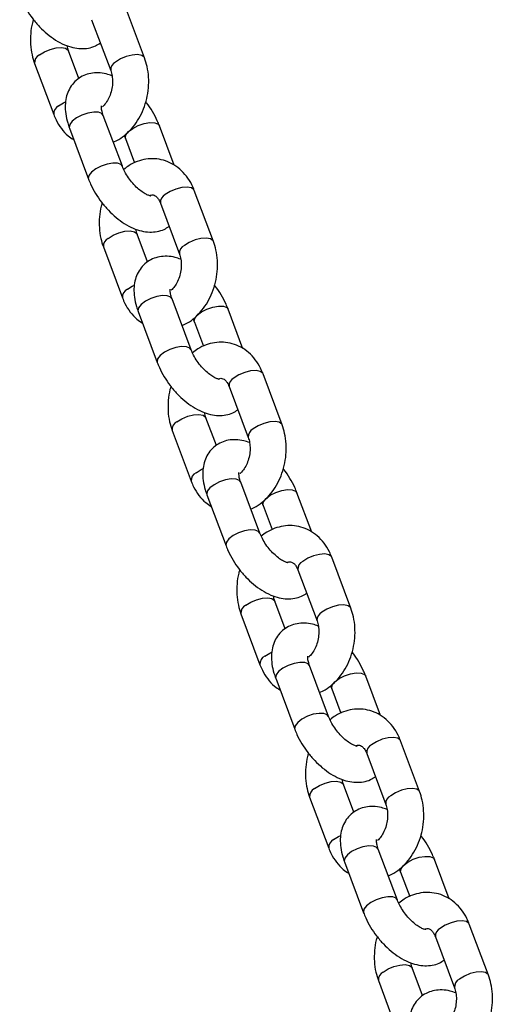
# Model space of a CAD drawing. Units: millimetres. Extents: x 0 to 42, y 0 to 29.8.
# Drawn here: x 7.1 to 7.3, y 6 to 6.4 of the extents above; entities that cross this region are included whole.
import ezdxf

# ---------------------------------------------------------------- set-up
doc = ezdxf.new("R2010")
doc.units = ezdxf.units.MM

msp = doc.modelspace()

# ---------------------------------------------------------------- linework, layer by layer
at = {"color": 7, "linetype": 'Continuous', "lineweight": 25}
for p, q in [((7.16297205462124, 6.355185412712883), (7.156636860458304, 6.372093875532273)), ((7.145399713564061, 6.367883586981928), (7.151734907726995, 6.350975124162537)), ((7.141160202445289, 6.348369719919461), (7.137719457581603, 6.357552975412872)), ((7.126482310687361, 6.353342686862523), (7.132817504850275, 6.336434224043189)), ((7.155596457432249, 6.319226572336409), (7.149261263269311, 6.336135035155796)), ((7.172801009173291, 6.319565368712987), (7.16790175375747, 6.33264134963962)), ((7.138024116375067, 6.331924746605449), (7.144359310538005, 6.315016283786062)), ((7.156201629435591, 6.329456268111954), (7.156664606863155, 6.328431061089256)), ((7.156664606863227, 6.328431061089272), (7.159672869858633, 6.320402088069576)), ((7.185778753607741, 6.294314946563263), (7.179443559444806, 6.311223409382655)), ((7.168206412550562, 6.307013120832308), (7.174541606713497, 6.290104658012918)), ((7.16396690143179, 6.287499253769842), (7.160526156568106, 6.296682509263253)), ((7.149289009673862, 6.292472220712904), (7.155624203836777, 6.275563757893571)), ((7.17840315641875, 6.258356106186789), (7.172067962255813, 6.275264569006176)), ((7.160830815361568, 6.27105428045583), (7.167166009524506, 6.254145817636443)), ((7.195607708159793, 6.258694902563366), (7.190708452743973, 6.27177088349)), ((7.179008328422092, 6.268585801962335), (7.179471305849656, 6.267560594939637)), ((7.17947130584973, 6.267560594939653), (7.182479568845135, 6.259531621919956)), ((7.208585452594243, 6.233444480413644), (7.202250258431306, 6.250352943233034)), ((7.191013111537062, 6.246142654682688), (7.197348305699998, 6.229234191863299)), ((7.186773600418292, 6.226628787620222), (7.183332855554607, 6.235812043113633)), ((7.172095708660365, 6.231601754563284), (7.178430902823278, 6.21469329174395)), ((7.201209855405252, 6.19748564003717), (7.194874661242315, 6.214394102856557)), ((7.183637514348069, 6.210183814306211), (7.189972708511008, 6.193275351486824)), ((7.218414407146294, 6.197824436413748), (7.213515151730474, 6.210900417340381)), ((7.201815027408593, 6.207715335812715), (7.202278004836157, 6.206690128790017)), ((7.20227800483623, 6.206690128790033), (7.205286267831636, 6.198661155770337)), ((7.231392151580744, 6.172574014264024), (7.225056957417808, 6.189482477083414)), ((7.213819810523564, 6.185272188533069), (7.220155004686498, 6.168363725713679)), ((7.209580299404792, 6.165758321470603), (7.206139554541109, 6.174941576964014)), ((7.194902407646866, 6.170731288413664), (7.201237601809781, 6.153822825594331)), ((7.224016554391753, 6.136615173887551), (7.217681360228815, 6.153523636706939)), ((7.241221106132796, 6.136953970264127), (7.236321850716976, 6.150029951190763)), ((7.20644421333457, 6.149313348156592), (7.212779407497509, 6.132404885337205)), ((7.224621726395094, 6.146844869663096), (7.22508470382266, 6.145819662640398)), ((7.225084703822731, 6.145819662640414), (7.228092966818137, 6.137790689620718)), ((7.254198850567245, 6.111703548114403), (7.247863656404309, 6.128612010933795)), ((7.236626509510065, 6.124401722383448), (7.242961703673001, 6.107493259564058)), ((7.232386998391293, 6.104887855320984), (7.22894625352761, 6.114071110814394)), ((7.217709106633366, 6.109860822264045), (7.224044300796281, 6.092952359444711)), ((7.246823253378254, 6.075744707737931), (7.240488059215316, 6.092653170557318)), ((7.229250912321072, 6.088442882006972), (7.23558610648401, 6.071534419187585)), ((7.264027805119297, 6.076083504114506), (7.259128549703475, 6.089159485041142)), ((7.247428425381594, 6.085974403513475), (7.247891402809159, 6.084949196490777)), ((7.247891402809232, 6.084949196490793), (7.250899665804639, 6.076920223471097)), ((7.277005549553746, 6.050833081964784), (7.27067035539081, 6.067741544784175)), ((7.259433208496565, 6.063531256233829), (7.2657684026595, 6.046622793414439)), ((7.255193697377795, 6.044017389171364), (7.251752952514109, 6.053200644664773)), ((7.240515805619867, 6.048990356114425), (7.24685099978278, 6.032081893295091))]:
    msp.add_line(p, q, dxfattribs=at)
at = {"color": 8, "linetype": 'Continuous', "lineweight": 25, "flags": 128}
for points in [[(7.128106493315634, 6.356196478034063), (7.129733841595319, 6.357217032118132), (7.131646690139058, 6.358024194453335), (7.133614321181839, 6.3585206093496), (7.13539940938076, 6.358646401844137), (7.136786646753935, 6.358386399505603), (7.137608712000717, 6.357771962453251), (7.137725876960185, 6.357535392271482)], [(7.162972678938655, 6.355183742342247), (7.162861309040322, 6.355404399753247), (7.162039243793542, 6.356018836805598), (7.160652006420368, 6.356278839144131), (7.158866918221444, 6.356153046649594), (7.156899287178664, 6.355656631753328), (7.154986438634925, 6.354849469418124), (7.153359090355241, 6.353828915334056)], [(7.134441687478519, 6.33928801521471), (7.136069035758205, 6.340308569298777), (7.136779925955805, 6.340648898327253)], [(7.149261263269363, 6.336135035155788), (7.148818111347109, 6.336701833535122), (7.147696419010102, 6.337145798049113), (7.146085787106367, 6.337213938172701), (7.144180481613886, 6.336898035201333), (7.142210310494371, 6.33623619169559), (7.14041290546146, 6.335308235750037), (7.139005060089, 6.334226092546874), (7.13815658130649, 6.333120284527141), (7.137969808177319, 6.332124188458001), (7.138024116375121, 6.331924746605439)], [(7.156665575894223, 6.328428484504256), (7.156610298665377, 6.328630502941743), (7.156797071794552, 6.329626599010883), (7.15764555057706, 6.330732407030617), (7.159053395949519, 6.33181455023378), (7.160850800982431, 6.332742506179335), (7.162820972101946, 6.333404349685076), (7.164726277594427, 6.333720252656443), (7.166336909498161, 6.333652112532858), (7.167458601835169, 6.333208148018866), (7.167901400029325, 6.332642292427966)], [(7.155595917074173, 6.319228011502323), (7.155153305510015, 6.319793370715693), (7.154031613173008, 6.320237335229684), (7.152420981269272, 6.320305475353269), (7.150515675776791, 6.319989572381902), (7.148545504657275, 6.319327728876161), (7.146748099624365, 6.318399772930607), (7.145340254251906, 6.317317629727445), (7.144491775469398, 6.31621182170771), (7.144305002340223, 6.315215725638571), (7.144358907401043, 6.315017361448152)], [(7.179443559444933, 6.311223409382674), (7.179332813864023, 6.31144239642302), (7.178510748617241, 6.312056833475371), (7.177123511244066, 6.312316835813904), (7.175338423045144, 6.312191043319368), (7.173370792002364, 6.3116946284231), (7.171457943458625, 6.310887466087897), (7.169830595178938, 6.309866912003831)], [(7.150913192302136, 6.295326011884445), (7.152540540581819, 6.296346565968511), (7.154453389125559, 6.297153728303714), (7.156421020168341, 6.297650143199982), (7.158206108367263, 6.297775935694518), (7.159593345740436, 6.297515933355985), (7.160415410987218, 6.296901496303632), (7.160532575946686, 6.296664926121862)], [(7.185779377925157, 6.294313276192626), (7.185668008026824, 6.294533933603627), (7.184845942780044, 6.295148370655978), (7.183458705406869, 6.295408372994513), (7.181673617207947, 6.295282580499975), (7.179705986165167, 6.294786165603708), (7.177793137621427, 6.293979003268505), (7.176165789341741, 6.292958449184437)], [(7.157248386465021, 6.27841754906509), (7.158875734744708, 6.279438103149157), (7.159586624942308, 6.279778432177633)], [(7.172067962255865, 6.275264569006168), (7.17162481033361, 6.275831367385503), (7.170503117996605, 6.276275331899495), (7.168892486092868, 6.27634347202308), (7.166987180600389, 6.276027569051712), (7.165017009480873, 6.27536572554597), (7.163219604447963, 6.274437769600416), (7.161811759075501, 6.273355626397256), (7.160963280292992, 6.272249818377521), (7.16077650716382, 6.271253722308382), (7.160830815361622, 6.271054280455818)], [(7.179472274880724, 6.267558018354635), (7.17941699765188, 6.267760036792123), (7.179603770781054, 6.268756132861264), (7.180452249563561, 6.269861940880999), (7.181860094936021, 6.270944084084159), (7.183657499968932, 6.271872040029713), (7.185627671088449, 6.272533883535456), (7.187532976580928, 6.272849786506823), (7.189143608484663, 6.272781646383238), (7.19026530082167, 6.272337681869246), (7.190708099015826, 6.271771826278346)], [(7.178402616060675, 6.258357545352703), (7.177960004496517, 6.258922904566072), (7.176838312159509, 6.259366869080065), (7.175227680255773, 6.259435009203649), (7.173322374763294, 6.259119106232284), (7.171352203643777, 6.258457262726541), (7.169554798610866, 6.257529306780987), (7.168146953238407, 6.256447163577825), (7.167298474455898, 6.255341355558092), (7.167111701326726, 6.25434525948895), (7.167165606387544, 6.254146895298532)], [(7.202250258431434, 6.250352943233054), (7.202139512850522, 6.2505719302734), (7.201317447603742, 6.251186367325751), (7.199930210230568, 6.251446369664285), (7.198145122031645, 6.251320577169747), (7.196177490988864, 6.250824162273481), (7.194264642445125, 6.250016999938277), (7.192637294165441, 6.24899644585421)], [(7.173719891288637, 6.234455545734824), (7.175347239568322, 6.235476099818891), (7.177260088112061, 6.236283262154095), (7.179227719154841, 6.236779677050361), (7.181012807353762, 6.236905469544897), (7.182400044726937, 6.236645467206364), (7.18322210997372, 6.236031030154012), (7.183339274933187, 6.235794459972242)], [(7.208586076911658, 6.233442810043006), (7.208474707013327, 6.233663467454008), (7.207652641766543, 6.234277904506358), (7.20626540439337, 6.234537906844892), (7.204480316194448, 6.234412114350355), (7.202512685151667, 6.233915699454088), (7.200599836607928, 6.233108537118884), (7.198972488328242, 6.232087983034817)], [(7.180055085451523, 6.217547082915471), (7.181682433731207, 6.218567636999538), (7.182393323928808, 6.218907966028014)], [(7.194874661242364, 6.214394102856549), (7.194431509320112, 6.214960901235882), (7.193309816983104, 6.215404865749875), (7.19169918507937, 6.21547300587346), (7.189793879586889, 6.215157102902093), (7.187823708467373, 6.214495259396351), (7.186026303434463, 6.213567303450797), (7.184618458062003, 6.212485160247636), (7.183769979279493, 6.2113793522279), (7.18358320615032, 6.210383256158761), (7.183637514348123, 6.210183814306198)], [(7.202278973867227, 6.206687552205016), (7.20222369663838, 6.206889570642504), (7.202410469767553, 6.207885666711644), (7.203258948550062, 6.208991474731378), (7.204666793922524, 6.21007361793454), (7.206464198955434, 6.211001573880094), (7.208434370074948, 6.211663417385836), (7.210339675567429, 6.211979320357203), (7.211950307471164, 6.211911180233617), (7.213071999808171, 6.211467215719626), (7.213514798002326, 6.210901360128726)], [(7.201209315047175, 6.197487079203084), (7.200766703483017, 6.198052438416453), (7.199645011146011, 6.198496402930444), (7.198034379242274, 6.19856454305403), (7.196129073749794, 6.198248640082663), (7.19415890263028, 6.197586796576921), (7.192361497597369, 6.196658840631367), (7.190953652224907, 6.195576697428205), (7.190105173442399, 6.194470889408471), (7.189918400313227, 6.193474793339331), (7.189972305374045, 6.193276429148912)], [(7.225056957417936, 6.189482477083435), (7.224946211837024, 6.189701464123779), (7.224124146590244, 6.190315901176131), (7.222736909217069, 6.190575903514665), (7.220951821018147, 6.190450111020128), (7.218984189975367, 6.189953696123862), (7.217071341431628, 6.189146533788657), (7.215443993151942, 6.188125979704591)], [(7.196526590275138, 6.173585079585204), (7.198153938554823, 6.174605633669271), (7.200066787098562, 6.175412796004475), (7.202034418141342, 6.175909210900741), (7.203819506340264, 6.176035003395278), (7.20520674371344, 6.175775001056745), (7.206028808960221, 6.175160564004393), (7.206145973919689, 6.174923993822621)], [(7.23139277589816, 6.172572343893386), (7.231281405999828, 6.172793001304388), (7.230459340753045, 6.173407438356739), (7.229072103379871, 6.173667440695272), (7.22728701518095, 6.173541648200734), (7.225319384138168, 6.173045233304468), (7.223406535594429, 6.172238070969263), (7.221779187314745, 6.171217516885196)], [(7.202861784438023, 6.156676616765851), (7.204489132717709, 6.157697170849918), (7.205200022915309, 6.158037499878394)], [(7.217681360228867, 6.153523636706929), (7.217238208306613, 6.154090435086264), (7.216116515969606, 6.154534399600255), (7.214505884065871, 6.154602539723841), (7.212600578573392, 6.154286636752474), (7.210630407453874, 6.153624793246732), (7.208833002420964, 6.152696837301178), (7.207425157048504, 6.151614694098016), (7.206576678265994, 6.150508886078282), (7.206389905136823, 6.149512790009142), (7.206444213334624, 6.149313348156579)], [(7.225085672853729, 6.145817086055398), (7.225030395624882, 6.146019104492885), (7.225217168754056, 6.147015200562024), (7.226065647536564, 6.14812100858176), (7.227473492909025, 6.149203151784921), (7.229270897941935, 6.150131107730475), (7.231241069061451, 6.150792951236217), (7.233146374553931, 6.151108854207584), (7.234757006457667, 6.151040714083999), (7.235878698794673, 6.150596749570006), (7.236321496988829, 6.150030893979108)], [(7.224016014033677, 6.136616613053465), (7.223573402469519, 6.137181972266833), (7.222451710132511, 6.137625936780826), (7.220841078228776, 6.137694076904411), (7.218935772736295, 6.137378173933044), (7.21696560161678, 6.136716330427302), (7.215168196583869, 6.135788374481748), (7.21376035121141, 6.134706231278587), (7.212911872428901, 6.133600423258852), (7.212725099299727, 6.132604327189712), (7.212779004360546, 6.132405962999292)], [(7.247863656404435, 6.128612010933815), (7.247752910823527, 6.12883099797416), (7.246930845576744, 6.129445435026511), (7.24554360820357, 6.129705437365045), (7.243758520004648, 6.129579644870509), (7.241790888961868, 6.129083229974242), (7.239878040418128, 6.128276067639038), (7.238250692138442, 6.127255513554971)], [(7.219333289261639, 6.112714613435585), (7.220960637541324, 6.113735167519652), (7.222873486085063, 6.114542329854855), (7.224841117127843, 6.115038744751121), (7.226626205326765, 6.115164537245659), (7.228013442699941, 6.114904534907125), (7.228835507946721, 6.114290097854772), (7.228952672906189, 6.114053527673002)], [(7.254199474884659, 6.111701877743767), (7.254088104986328, 6.111922535154768), (7.253266039739546, 6.112536972207119), (7.251878802366371, 6.112796974545652), (7.250093714167449, 6.112671182051115), (7.24812608312467, 6.112174767154848), (7.246213234580931, 6.111367604819645), (7.244585886301244, 6.110347050735577)], [(7.225668483424524, 6.095806150616231), (7.22729583170421, 6.096826704700298), (7.228006721901811, 6.097167033728774)], [(7.24048805921537, 6.09265317055731), (7.240044907293114, 6.093219968936644), (7.238923214956109, 6.093663933450636), (7.237312583052372, 6.093732073574222), (7.235407277559891, 6.093416170602853), (7.233437106440375, 6.092754327097112), (7.231639701407467, 6.091826371151559), (7.230231856035005, 6.090744227948397), (7.229383377252496, 6.089638419928662), (7.229196604123322, 6.088642323859522), (7.229250912321125, 6.08844288200696)], [(7.247892371840228, 6.084946619905778), (7.247837094611382, 6.085148638343265), (7.248023867740557, 6.086144734412406), (7.248872346523064, 6.08725054243214), (7.250280191895525, 6.088332685635302), (7.252077596928435, 6.089260641580855), (7.254047768047951, 6.089922485086597), (7.255953073540431, 6.090238388057964), (7.257563705444167, 6.090170247934379), (7.258685397781173, 6.089726283420387), (7.259128195975329, 6.089160427829487)], [(7.246822713020178, 6.075746146903845), (7.24638010145602, 6.076311506117214), (7.245258409119012, 6.076755470631205), (7.243647777215275, 6.076823610754791), (7.241742471722796, 6.076507707783424), (7.239772300603281, 6.075845864277682), (7.23797489557037, 6.074917908332129), (7.236567050197911, 6.073835765128967), (7.235718571415401, 6.072729957109233), (7.235531798286229, 6.071733861040093), (7.235585703347047, 6.071535496849673)], [(7.270670355390937, 6.067741544784195), (7.270559609810028, 6.067960531824541), (7.269737544563245, 6.068574968876892), (7.268350307190069, 6.068834971215424), (7.26656521899115, 6.06870917872089), (7.264597587948368, 6.068212763824622), (7.262684739404629, 6.067405601489418), (7.261057391124943, 6.066385047405351)], [(7.242139988248139, 6.051844147285965), (7.243767336527824, 6.052864701370032), (7.245680185071564, 6.053671863705236), (7.247647816114345, 6.054168278601502), (7.249432904313266, 6.054294071096038), (7.25082014168644, 6.054034068757505), (7.251642206933223, 6.053419631705153), (7.251759371892691, 6.053183061523383)], [(7.277006173871162, 6.050831411594147), (7.27689480397283, 6.051052069005149), (7.276072738726047, 6.051666506057499), (7.274685501352874, 6.051926508396034), (7.272900413153952, 6.051800715901496), (7.27093278211117, 6.051304301005229), (7.269019933567431, 6.050497138670025), (7.267392585287745, 6.049476584585958)]]:
    msp.add_lwpolyline(points, dxfattribs=at)
at = {"color": 8, "linetype": 'Continuous', "lineweight": 25}
for centre, radius, start, end in [((7.129310836273593, 6.35362215706681), 0.002842106683927247, 115.071573685609, 185.6572701354083), ((7.154579057045179, 6.35124032315779), 0.002861665280843192, 115.2338353192095, 184.9366916060297), ((7.135645548042703, 6.336714134938179), 0.002841503112072066, 115.0665286885445, 185.6797080006982), ((7.171035492725893, 6.307292084396196), 0.002842800609909358, 115.0773711078873, 185.6314883914005), ((7.15211753526009, 6.292751690917195), 0.002842106683922575, 115.0715736855345, 185.6572701355257), ((7.177385756031677, 6.290369857008176), 0.002861665280839052, 115.2338353191991, 184.9366916061614), ((7.158452247029204, 6.275843668788561), 0.002841503112070081, 115.0665286885434, 185.6797080007018), ((7.193842191712391, 6.246421618246576), 0.002842800609906706, 115.0773711078062, 185.6314883914058), ((7.174924234246591, 6.231881224767575), 0.002842106683922575, 115.0715736855345, 185.6572701355257), ((7.200192455018183, 6.22949939085855), 0.00286166528084636, 115.2338353192189, 184.936691606009), ((7.181258946015712, 6.214973202638935), 0.002841503112078347, 115.0665286886039, 185.6797080005771), ((7.216648890698889, 6.185551152096959), 0.002842800609902549, 115.0773711077879, 185.631488391468), ((7.197730933233096, 6.171010758617952), 0.002842106683926101, 115.0715736856004, 185.6572701354635), ((7.222999154004682, 6.168628924708932), 0.002861665280841632, 115.2338353191849, 184.9366916060682), ((7.20406564500221, 6.154102736489319), 0.002841503112074206, 115.0665286885931, 185.679708000675), ((7.239455589685392, 6.124680685947338), 0.002842800609905997, 115.0773711078214, 185.6314883914432), ((7.220537632219592, 6.110140292468335), 0.002842106683921394, 115.0715736855258, 185.6572701355275), ((7.245805852991187, 6.107758458559313), 0.002861665280844282, 115.2338353192975, 184.9366916060636), ((7.226872343988705, 6.093232270339704), 0.002841503112067663, 115.0665286885337, 185.6797080007962), ((7.262262288671891, 6.06381021979772), 0.002842800609902549, 115.0773711077879, 185.631488391468), ((7.2433443312061, 6.049269826318712), 0.002842106683928665, 115.0715736856414, 185.6572701354404), ((7.268612551977692, 6.04688799240969), 0.002861665280849944, 115.2338353193552, 184.9366916059998)]:
    msp.add_arc(centre, radius, start, end, dxfattribs=at)
at = {"color": 7, "linetype": 'Continuous', "lineweight": 25}
for points, knots in [([(7.58332402529873, 6.357037272508406), (7.578110233088848, 6.373718308965135), (7.55975373591067, 6.432448190464189), (7.527805253202363, 6.533326164834722), (7.487486359577495, 6.659666691370789), (7.446712955802585, 6.786102826989793), (7.405517105476342, 6.912625162905107), (7.363901198370273, 7.039231434035687), (7.321828188421217, 7.16592608245345), (7.289452148018302, 7.262759625378489), (7.270961619715067, 7.317386090540298), (7.266784257706013, 7.329727247943355)], [0, 0, 0, 0, 0.05159703619457082, 0.1816606437658012, 0.311724165362096, 0.4417876014153945, 0.5718509523714799, 0.7019142186854713, 0.8319774008283627, 0.9620404992798748, 1, 1, 1, 1]), ([(7.237027448677857, 7.31794234127782), (7.237172067403616, 7.317515785638869), (7.251645540179682, 7.274826006736116), (7.280060586631279, 7.189943604093211), (7.322237337338961, 7.063304380039923), (7.363937191522629, 6.936756959903557), (7.405223142507747, 6.810292181918341), (7.446083667612504, 6.683914066421084), (7.486497287393703, 6.557629742858739), (7.520784729865861, 6.44960614498907), (7.541428685677371, 6.383716196689932), (7.548904585611393, 6.359855137082956)], [0, 0, 0, 0, 0.001331893619097432, 0.1332961961564302, 0.2652604135240645, 0.3972245452078048, 0.5291885907038323, 0.6611525495198012, 0.7931164211734827, 0.9250802051980277, 1, 1, 1, 1]), ([(7.121552611551543, 6.375886749935741), (7.121779463978737, 6.375318249209307), (7.122422855077462, 6.373705886884018), (7.12382223891278, 6.371092303094547), (7.125817064768322, 6.368159548575582), (7.128121981748908, 6.365460284808476), (7.130677764901123, 6.363063765302012), (7.133446869608803, 6.361038783352679), (7.136296508443599, 6.359520317955885), (7.139114894630899, 6.358573081087615), (7.141795212099241, 6.358195942388928), (7.144318205691927, 6.35838381666804), (7.146539541800419, 6.359011135844428), (7.147754329045672, 6.359805413981529), (7.14829416286338, 6.360158379655764)], [0, 0, 0, 0, 0.05083489946824372, 0.1441762040061527, 0.2367202362885178, 0.3291783475016049, 0.4222668798726387, 0.5168088134086078, 0.6138502256490437, 0.7032608608572166, 0.7870627580062011, 0.8653196205044119, 0.9401499943981452, 0.9999999999999999, 0.9999999999999999, 0.9999999999999999, 0.9999999999999999]), ([(7.126110938551379, 6.367914345599226), (7.125994340161709, 6.367560604645858), (7.125503874197125, 6.366072608984876), (7.125139471500022, 6.363288760429503), (7.125067213567034, 6.359696406919046), (7.125510151347511, 6.35632175035305), (7.12617579550913, 6.354281965167538), (7.126482310687423, 6.353342686862594)], [0, 0, 0, 0, 0.0744207702332772, 0.3130476755344582, 0.5528577965201145, 0.7941003915825605, 1, 1, 1, 1]), ([(7.137719457581682, 6.357552975412899), (7.137625754578219, 6.35780962964489), (7.137439372676671, 6.358320133065601), (7.137355039016214, 6.35895300271776), (7.137313103878423, 6.359267698841721)], [0, 0, 0, 0, 0.5027473305323066, 1, 1, 1, 1]), ([(7.152588194436758, 6.327255545356331), (7.153199991782872, 6.327527537587151), (7.154744023466771, 6.328213981594838), (7.156973426574216, 6.329929147004479), (7.159239699827403, 6.332272303483996), (7.161165164531985, 6.335081124292877), (7.162692165501057, 6.338243131555435), (7.163761248343362, 6.341662986929454), (7.164336930184077, 6.345231412417752), (7.164381192540192, 6.348833836247179), (7.163945455117787, 6.352205902764671), (7.16327896112782, 6.354245993642865), (7.162972054621389, 6.355185412712886)], [0, 0, 0, 0, 0.06579670712331573, 0.1660553141330086, 0.2686547643379077, 0.3731972923434107, 0.4789822233701178, 0.5854240985428524, 0.6923074005825768, 0.7997206763870984, 0.9077755712044553, 1, 1, 1, 1]), ([(7.152141261430398, 6.349260400733693), (7.151520098588127, 6.349488810924794), (7.150028986021869, 6.350037113693461), (7.147659546622426, 6.350318844948097), (7.145130359259586, 6.350156212760888), (7.142794439278114, 6.34944329925769), (7.140686740403543, 6.348201103030672), (7.138944405452439, 6.346469231911605), (7.137668329703511, 6.34435749778125), (7.136885464596773, 6.342007190927895), (7.136567808470414, 6.339427786467142), (7.136731709892907, 6.33660793591355), (7.137272193339633, 6.334068443042475), (7.137827780821156, 6.332484489833956), (7.138024116375083, 6.331924746605519)], [0, 0, 0, 0, 0.06602098863387783, 0.1584845697284374, 0.2448299866936878, 0.3273947564692136, 0.4084515687667084, 0.4939989860346092, 0.5772255365910609, 0.6612087684548087, 0.7493425833288963, 0.8439867059144431, 0.9448674465627465, 1, 1, 1, 1]), ([(7.151734907727128, 6.350975124162583), (7.151824026418498, 6.350714035240024), (7.152099611664635, 6.349906659661666), (7.152369359805981, 6.348265954499782), (7.152340368220572, 6.346095715898067), (7.151925420480648, 6.343898840878184), (7.151156912974735, 6.341850877338005), (7.15014491475532, 6.340197430185062), (7.149347015341919, 6.339245383673228), (7.148996765218244, 6.338999714868651), (7.148993051276703, 6.338997109874345)], [0, 0, 0, 0, 0.07346330287525134, 0.2271734704993683, 0.3819245456367799, 0.5372579564453336, 0.6924122241207235, 0.8460859274705006, 0.998367943851743, 1, 1, 1, 1]), ([(7.149261263269327, 6.336135035155863), (7.149157272173634, 6.336432932361713), (7.148860007864463, 6.337284488031085), (7.148631619165768, 6.338439674410103), (7.148648952672209, 6.339280074305556), (7.148661798072592, 6.339305069875093), (7.148667356079008, 6.339315885072111)], [0, 0, 0, 0, 0.1656680158925908, 0.4735712030777014, 0.7722223874181108, 1, 1, 1, 1]), ([(7.167901753757389, 6.332641349639631), (7.16767549868787, 6.333210403798931), (7.167033801794565, 6.33482433575159), (7.165613531688571, 6.337418569076362), (7.164272018037251, 6.339536191075454), (7.16342431579938, 6.340519888103777), (7.163343426757438, 6.340613753976282)], [0, 0, 0, 0, 0.2062414522518294, 0.584934956209709, 0.9603938597349406, 1, 1, 1, 1]), ([(7.132817504850325, 6.336434224043226), (7.133071116055769, 6.335813876844726), (7.133757916530614, 6.334133924455585), (7.135313585472545, 6.331690915827179), (7.137295008756983, 6.329468492508922), (7.138832682105941, 6.328491059028391), (7.139460055122152, 6.328092264712784)], [0, 0, 0, 0, 0.179452092007653, 0.4859713583505869, 0.7902755487388091, 1, 1, 1, 1]), ([(7.179443559444968, 6.311223409382685), (7.179189643022912, 6.311843244649194), (7.178502015995816, 6.313521810683448), (7.176955922906999, 6.315980880644643), (7.174725457282213, 6.318373527028609), (7.172119811918113, 6.320176831003245), (7.169280845825197, 6.321330452309389), (7.166334671124696, 6.321820750308879), (7.163386918168055, 6.321675847752505), (7.160530578976592, 6.320911428221374), (7.158043675043945, 6.319760648496942), (7.156649485578474, 6.318665047165632), (7.156059434859777, 6.31820136531395)], [0, 0, 0, 0, 0.0666973899146137, 0.1806221416123115, 0.2937236107113297, 0.4040041040742298, 0.5109659283673202, 0.6151894676182494, 0.7179346479374835, 0.8203669688890632, 0.9239754698095888, 1, 1, 1, 1]), ([(7.164979793034526, 6.309407619438799), (7.164995926980011, 6.309408414927464), (7.165049290193489, 6.309411046015535), (7.164518263735993, 6.309477521438326), (7.163492030176045, 6.309898957055431), (7.162121925367526, 6.310719432237826), (7.160585793852703, 6.31195318848022), (7.159014353591524, 6.313557793271528), (7.157569574679878, 6.315423478793234), (7.156364050938187, 6.317393377165856), (7.155847835013068, 6.318626223110551), (7.155596457432275, 6.319226572336498)], [0, 0, 0, 0, 0.04753912922369388, 0.1572362261657403, 0.2664078219672721, 0.3798120444467217, 0.4992334487294905, 0.6235780501295983, 0.7507898792772487, 0.8786441211750395, 1, 1, 1, 1]), ([(7.144359310538044, 6.315016283786122), (7.144586162965238, 6.314447783059686), (7.145229554063961, 6.312835420734397), (7.146628937899282, 6.31022183694493), (7.148623763754824, 6.307289082425963), (7.150928680735411, 6.304589818658856), (7.153484463887624, 6.302193299152393), (7.156253568595305, 6.300168317203061), (7.159103207430098, 6.298649851806265), (7.161921593617401, 6.297702614937995), (7.164601911085744, 6.297325476239307), (7.167124904678428, 6.297513350518422), (7.169346240786919, 6.298140669694807), (7.170561028032172, 6.298934947831908), (7.171100861849881, 6.299287913506145)], [0, 0, 0, 0, 0.05083489946824172, 0.144176204006147, 0.2367202362885084, 0.3291783475015919, 0.4222668798726221, 0.5168088134085874, 0.6138502256490195, 0.703260860857189, 0.78706275800617, 0.8653196205043778, 0.940149994398108, 0.9999999999999999, 0.9999999999999999, 0.9999999999999999, 0.9999999999999999]), ([(7.164607034184697, 6.309500093659762), (7.164796124974893, 6.309576620919914), (7.165313769972495, 6.309786117920575), (7.165833414860519, 6.309728737286305), (7.166397489311308, 6.309567053194137), (7.16717656464127, 6.308898154430079), (7.167797993574847, 6.308002704116003), (7.168101865088087, 6.307266435265525), (7.168206412550723, 6.307013120832339)], [0, 0, 0, 0, 0.1141810433905796, 0.3125760163756393, 0.5677737697849463, 0.7454713731613967, 0.9124290335043517, 1, 1, 1, 1]), ([(7.14891763753788, 6.307043879449606), (7.14880103914821, 6.306690138496236), (7.148310573183628, 6.305202142835256), (7.147946170486522, 6.302418294279883), (7.147873912553535, 6.298825940769426), (7.148316850334013, 6.29545128420343), (7.14898249449563, 6.293411499017918), (7.149289009673923, 6.292472220712973)], [0, 0, 0, 0, 0.07442077023322528, 0.3130476755344196, 0.5528577965200894, 0.794100391582549, 1, 1, 1, 1]), ([(7.160526156568184, 6.296682509263279), (7.160432453564722, 6.296939163495269), (7.160246071663175, 6.297449666915983), (7.160161738002713, 6.298082536568139), (7.160119802864924, 6.298397232692102)], [0, 0, 0, 0, 0.5027473305323066, 1, 1, 1, 1]), ([(7.17539489342326, 6.266385079206713), (7.176006690769373, 6.266657071437532), (7.177550722453272, 6.267343515445218), (7.179780125560717, 6.269058680854858), (7.182046398813904, 6.271401837334375), (7.183971863518486, 6.274210658143256), (7.185498864487558, 6.277372665405817), (7.186567947329863, 6.280792520779835), (7.187143629170578, 6.28436094626813), (7.187187891526695, 6.28796337009756), (7.18675215410429, 6.291335436615054), (7.186085660114322, 6.293375527493247), (7.185778753607891, 6.294314946563265)], [0, 0, 0, 0, 0.06579670712331573, 0.1660553141330086, 0.2686547643379077, 0.3731972923434107, 0.4789822233701178, 0.5854240985428524, 0.6923074005825768, 0.7997206763870984, 0.9077755712044553, 1, 1, 1, 1]), ([(7.174541606713629, 6.290104658012964), (7.174630725404999, 6.289843569090404), (7.174906310651136, 6.289036193512048), (7.175176058792482, 6.287395488350161), (7.175147067207075, 6.28522524974845), (7.174732119467151, 6.283028374728564), (7.173963611961237, 6.280980411188389), (7.172951613741821, 6.279326964035431), (7.172153714328425, 6.278374917523633), (7.171803464204743, 6.278129248719032), (7.171799750263204, 6.278126643724725)], [0, 0, 0, 0, 0.07346330287525134, 0.2271734704993683, 0.3819245456367799, 0.5372579564453336, 0.6924122241207235, 0.8460859274705006, 0.998367943851743, 1, 1, 1, 1]), ([(7.174947960416899, 6.288389934584074), (7.174326797574629, 6.288618344775175), (7.17283568500837, 6.289166647543842), (7.170466245608926, 6.289448378798479), (7.167937058246087, 6.289285746611267), (7.165601138264615, 6.288572833108071), (7.163493439390043, 6.287330636881053), (7.16175110443894, 6.285598765761987), (7.160475028690012, 6.283487031631631), (7.159692163583276, 6.281136724778275), (7.159374507456914, 6.278557320317522), (7.15953840887941, 6.275737469763929), (7.160078892326135, 6.273197976892854), (7.160634479807657, 6.271614023684337), (7.160830815361583, 6.271054280455898)], [0, 0, 0, 0, 0.06602098863387783, 0.1584845697284374, 0.2448299866936878, 0.3273947564692136, 0.4084515687667084, 0.4939989860346092, 0.5772255365910609, 0.6612087684548087, 0.7493425833288963, 0.8439867059144431, 0.9448674465627465, 1, 1, 1, 1]), ([(7.172067962255829, 6.275264569006242), (7.171963971160136, 6.275562466212092), (7.171666706850964, 6.276414021881465), (7.171438318152271, 6.277569208260483), (7.171455651658712, 6.278409608155935), (7.171468497059094, 6.278434603725475), (7.17147405506551, 6.27844541892249)], [0, 0, 0, 0, 0.1656680158925908, 0.4735712030777014, 0.7722223874181108, 1, 1, 1, 1]), ([(7.190708452743891, 6.27177088349001), (7.190482197674372, 6.272339937649313), (7.189840500781067, 6.27395386960197), (7.18842023067507, 6.276548102926744), (7.187078717023758, 6.278665724925831), (7.186231014785882, 6.279649421954156), (7.186150125743939, 6.279743287826661)], [0, 0, 0, 0, 0.2062414522518294, 0.584934956209709, 0.9603938597349406, 1, 1, 1, 1]), ([(7.155624203836827, 6.275563757893607), (7.15587781504227, 6.274943410695105), (7.156564615517117, 6.273263458305965), (7.158120284459047, 6.27082044967756), (7.160101707743485, 6.268598026359301), (7.161639381092442, 6.267620592878773), (7.162266754108653, 6.267221798563165)], [0, 0, 0, 0, 0.179452092007653, 0.4859713583505869, 0.7902755487388091, 1, 1, 1, 1]), ([(7.202250258431469, 6.250352943233064), (7.201996342009413, 6.250972778499575), (7.201308714982316, 6.25265134453383), (7.199762621893502, 6.255110414495022), (7.197532156268719, 6.257503060878991), (7.194926510904612, 6.259306364853623), (7.192087544811699, 6.260459986159769), (7.189141370111199, 6.260950284159258), (7.186193617154557, 6.260805381602886), (7.183337277963091, 6.260040962071754), (7.180850374030445, 6.258890182347322), (7.179456184564975, 6.257794581016013), (7.178866133846276, 6.257330899164332)], [0, 0, 0, 0, 0.06669738991461507, 0.1806221416123153, 0.2937236107113358, 0.4040041040742381, 0.5109659283673309, 0.6151894676182622, 0.7179346479374984, 0.8203669688890802, 0.9239754698096079, 1, 1, 1, 1]), ([(7.187786492021027, 6.248537153289179), (7.187802625966514, 6.248537948777845), (7.187855989179992, 6.248540579865915), (7.187324962722494, 6.248607055288705), (7.186298729162545, 6.249028490905812), (7.184928624354028, 6.249848966088205), (7.183392492839202, 6.251082722330599), (7.181821052578026, 6.252687327121907), (7.180376273666381, 6.254553012643616), (7.179170749924689, 6.256522911016235), (7.178654533999569, 6.257755756960931), (7.178403156418778, 6.258356106186878)], [0, 0, 0, 0, 0.04753912922369388, 0.1572362261657403, 0.2664078219672721, 0.3798120444467217, 0.4992334487294905, 0.6235780501295983, 0.7507898792772487, 0.8786441211750395, 1, 1, 1, 1]), ([(7.167166009524546, 6.254145817636503), (7.167392861951741, 6.253577316910067), (7.168036253050462, 6.251964954584778), (7.169435636885782, 6.249351370795308), (7.171430462741327, 6.246418616276342), (7.17373537972191, 6.243719352509236), (7.176291162874127, 6.241322833002771), (7.179060267581808, 6.23929785105344), (7.181909906416601, 6.237779385656646), (7.184728292603904, 6.236832148788375), (7.187408610072247, 6.236455010089688), (7.18993160366493, 6.236642884368801), (7.192152939773422, 6.237270203545188), (7.193367727018673, 6.238064481682289), (7.193907560836382, 6.238417447356524)], [0, 0, 0, 0, 0.05083489946824372, 0.1441762040061527, 0.2367202362885178, 0.3291783475016049, 0.4222668798726387, 0.5168088134086078, 0.6138502256490437, 0.7032608608572166, 0.7870627580062011, 0.8653196205044119, 0.9401499943981452, 0.9999999999999999, 0.9999999999999999, 0.9999999999999999, 0.9999999999999999]), ([(7.1874137331712, 6.248629627510142), (7.187602823961392, 6.248706154770294), (7.188120468958995, 6.248915651770955), (7.188640113847019, 6.248858271136686), (7.189204188297809, 6.248696587044519), (7.189983263627771, 6.248027688280457), (7.190604692561347, 6.247132237966384), (7.190908564074586, 6.246395969115903), (7.191013111537224, 6.246142654682718)], [0, 0, 0, 0, 0.114181043390499, 0.3125760163755766, 0.5677737697849069, 0.7454713731613734, 0.9124290335043436, 0.9999999999999999, 0.9999999999999999, 0.9999999999999999, 0.9999999999999999]), ([(7.171724336524382, 6.246173413299987), (7.171607738134711, 6.245819672346618), (7.171117272170127, 6.244331676685637), (7.170752869473024, 6.241547828130262), (7.170680611540037, 6.237955474619807), (7.171123549320516, 6.234580818053812), (7.171789193482131, 6.232541032868298), (7.172095708660425, 6.231601754563354)], [0, 0, 0, 0, 0.0744207702332772, 0.3130476755344582, 0.5528577965201145, 0.7941003915825605, 1, 1, 1, 1]), ([(7.183332855554685, 6.235812043113659), (7.183239152551221, 6.23606869734565), (7.183052770649674, 6.236579200766363), (7.182968436989215, 6.23721207041852), (7.182926501851425, 6.237526766542482)], [0, 0, 0, 0, 0.5027473305323066, 1, 1, 1, 1]), ([(7.198201592409761, 6.205514613057092), (7.198813389755873, 6.20578660528791), (7.200357421439774, 6.206473049295599), (7.202586824547217, 6.208188214705238), (7.204853097800405, 6.210531371184755), (7.206778562504986, 6.213340191993636), (7.20830556347406, 6.216502199256197), (7.209374646316362, 6.219922054630214), (7.20995032815708, 6.223490480118511), (7.209994590513197, 6.22709290394794), (7.209558853090789, 6.230464970465432), (7.208892359100822, 6.232505061343628), (7.208585452594391, 6.233444480413644)], [0, 0, 0, 0, 0.06579670712331573, 0.1660553141330086, 0.2686547643379077, 0.3731972923434107, 0.4789822233701178, 0.5854240985428524, 0.6923074005825768, 0.7997206763870984, 0.9077755712044553, 1, 1, 1, 1]), ([(7.197754659403399, 6.227519468434454), (7.197133496561127, 6.227747878625554), (7.195642383994871, 6.228296181394223), (7.193272944595427, 6.228577912648858), (7.190743757232589, 6.228415280461649), (7.188407837251116, 6.227702366958451), (7.186300138376541, 6.226460170731431), (7.184557803425444, 6.224728299612369), (7.183281727676513, 6.222616565482008), (7.182498862569775, 6.220266258628655), (7.182181206443413, 6.217686854167901), (7.182345107865909, 6.214867003614311), (7.182885591312636, 6.212327510743235), (7.183441178794158, 6.210743557534717), (7.183637514348085, 6.210183814306279)], [0, 0, 0, 0, 0.06602098863387833, 0.1584845697284386, 0.2448299866936897, 0.3273947564692161, 0.4084515687667115, 0.493998986034613, 0.5772255365910653, 0.6612087684548137, 0.7493425833289019, 0.8439867059144496, 0.9448674465627537, 1, 1, 1, 1]), ([(7.19734830570013, 6.229234191863344), (7.1974374243915, 6.228973102940785), (7.197713009637638, 6.228165727362427), (7.197982757778982, 6.226525022200542), (7.197953766193574, 6.224354783598828), (7.19753881845365, 6.222157908578945), (7.196770310947735, 6.220109945038767), (7.195758312728328, 6.218456497885818), (7.194960413314908, 6.217504451373996), (7.194610163191245, 6.217258782569412), (7.194606449249704, 6.217256177575106)], [0, 0, 0, 0, 0.07346330287525134, 0.2271734704993683, 0.3819245456367799, 0.5372579564453336, 0.6924122241207235, 0.8460859274705006, 0.998367943851743, 1, 1, 1, 1]), ([(7.213515151730392, 6.210900417340391), (7.213288896660871, 6.211469471499693), (7.212647199767567, 6.213083403452351), (7.211226929661571, 6.215677636777119), (7.209885416010259, 6.21779525877622), (7.209037713772382, 6.218778955804535), (7.208956824730441, 6.218872821677042)], [0, 0, 0, 0, 0.2062414522518294, 0.584934956209709, 0.9603938597349406, 1, 1, 1, 1]), ([(7.194874661242329, 6.214394102856622), (7.194770670146637, 6.214692000062472), (7.194473405837465, 6.215543555731844), (7.194245017138772, 6.216698742110863), (7.194262350645212, 6.217539142006316), (7.194275196045593, 6.217564137575855), (7.194280754052011, 6.217574952772871)], [0, 0, 0, 0, 0.1656680158925908, 0.4735712030777014, 0.7722223874181108, 1, 1, 1, 1]), ([(7.178430902823327, 6.214693291743986), (7.178684514028771, 6.214072944545486), (7.179371314503616, 6.212392992156347), (7.180926983445548, 6.209949983527939), (7.182908406729985, 6.207727560209683), (7.184446080078944, 6.206750126729151), (7.185073453095153, 6.206351332413544)], [0, 0, 0, 0, 0.179452092007653, 0.4859713583505869, 0.7902755487388091, 1, 1, 1, 1]), ([(7.22505695741797, 6.189482477083446), (7.224803040995916, 6.190102312349955), (7.224115413968818, 6.191780878384209), (7.222569320880004, 6.194239948345404), (7.220338855255217, 6.19663259472937), (7.217733209891115, 6.198435898704005), (7.2148942437982, 6.199589520010147), (7.211948069097699, 6.200079818009639), (7.20900031614106, 6.199934915453264), (7.206143976949593, 6.199170495922135), (7.203657073016948, 6.198019716197702), (7.202262883551477, 6.196924114866393), (7.201672832832778, 6.19646043301471)], [0, 0, 0, 0, 0.0666973899146137, 0.1806221416123115, 0.2937236107113297, 0.4040041040742298, 0.5109659283673202, 0.6151894676182494, 0.7179346479374835, 0.8203669688890632, 0.9239754698095888, 1, 1, 1, 1]), ([(7.210593191007527, 6.18766668713956), (7.210609324953015, 6.187667482628225), (7.210662688166492, 6.187670113716295), (7.210131661708996, 6.187736589139086), (7.209105428149046, 6.188158024756192), (7.207735323340531, 6.188978499938584), (7.206199191825704, 6.190212256180979), (7.204627751564527, 6.191816860972287), (7.203182972652882, 6.193682546493996), (7.20197744891119, 6.195652444866615), (7.20146123298607, 6.196885290811311), (7.201209855405278, 6.197485640037259)], [0, 0, 0, 0, 0.04753912922369388, 0.1572362261657403, 0.2664078219672721, 0.3798120444467217, 0.4992334487294905, 0.6235780501295983, 0.7507898792772487, 0.8786441211750395, 1, 1, 1, 1]), ([(7.189972708511047, 6.193275351486883), (7.190199560938241, 6.192706850760446), (7.190842952036965, 6.191094488435158), (7.192242335872283, 6.188480904645687), (7.194237161727828, 6.185548150126724), (7.196542078708412, 6.182848886359617), (7.199097861860629, 6.180452366853154), (7.20186696656831, 6.178427384903822), (7.2047166054031, 6.176908919507025), (7.207534991590403, 6.175961682638754), (7.210215309058747, 6.17558454394007), (7.212738302651431, 6.175772418219181), (7.214959638759922, 6.176399737395568), (7.216174426005176, 6.177194015532669), (7.216714259822885, 6.177546981206905)], [0, 0, 0, 0, 0.05083489946824172, 0.144176204006147, 0.2367202362885084, 0.3291783475015919, 0.4222668798726221, 0.5168088134085874, 0.6138502256490195, 0.703260860857189, 0.78706275800617, 0.8653196205043778, 0.940149994398108, 0.9999999999999999, 0.9999999999999999, 0.9999999999999999, 0.9999999999999999]), ([(7.210220432157699, 6.187759161360522), (7.210409522947894, 6.187835688620675), (7.210927167945499, 6.188045185621337), (7.21144681283352, 6.187987804987065), (7.21201088728431, 6.187826120894899), (7.212789962614272, 6.187157222130839), (7.21341139154785, 6.186261771816763), (7.213715263061088, 6.185525502966286), (7.213819810523725, 6.185272188533099)], [0, 0, 0, 0, 0.1141810433905796, 0.3125760163756393, 0.5677737697849463, 0.7454713731613967, 0.9124290335043517, 1, 1, 1, 1]), ([(7.194531035510883, 6.185302947150366), (7.194414437121213, 6.184949206196996), (7.19392397115663, 6.183461210536016), (7.193559568459524, 6.180677361980643), (7.193487310526536, 6.177085008470186), (7.193930248307017, 6.173710351904192), (7.194595892468633, 6.171670566718677), (7.194902407646925, 6.170731288413734)], [0, 0, 0, 0, 0.07442077023322528, 0.3130476755344196, 0.5528577965200894, 0.794100391582549, 1, 1, 1, 1]), ([(7.206139554541186, 6.17494157696404), (7.206045851537723, 6.175198231196029), (7.205859469636177, 6.175708734616742), (7.205775135975716, 6.176341604268901), (7.205733200837927, 6.176656300392862)], [0, 0, 0, 0, 0.5027473305323066, 1, 1, 1, 1]), ([(7.221008291396262, 6.144644146907472), (7.221620088742375, 6.144916139138291), (7.223164120426276, 6.145602583145979), (7.225393523533722, 6.147317748555619), (7.227659796786906, 6.149660905035136), (7.229585261491489, 6.152469725844017), (7.231112262460559, 6.155631733106577), (7.232181345302865, 6.159051588480594), (7.23275702714358, 6.16262001396889), (7.232801289499697, 6.166222437798321), (7.232365552077293, 6.169594504315813), (7.231699058087323, 6.171634595194007), (7.231392151580892, 6.172574014264026)], [0, 0, 0, 0, 0.06579670712331573, 0.1660553141330086, 0.2686547643379077, 0.3731972923434107, 0.4789822233701178, 0.5854240985428524, 0.6923074005825768, 0.7997206763870984, 0.9077755712044553, 1, 1, 1, 1]), ([(7.220561358389902, 6.166649002284834), (7.219940195547629, 6.166877412475935), (7.218449082981373, 6.167425715244605), (7.21607964358193, 6.167707446499239), (7.213550456219091, 6.16754481431203), (7.211214536237617, 6.166831900808833), (7.209106837363044, 6.165589704581812), (7.207364502411945, 6.16385783346275), (7.206088426663013, 6.16174609933239), (7.205305561556277, 6.159395792479035), (7.204987905429916, 6.156816388018282), (7.205151806852411, 6.153996537464692), (7.205692290299137, 6.151457044593617), (7.20624787778066, 6.149873091385097), (7.206444213334586, 6.14931334815666)], [0, 0, 0, 0, 0.06602098863387833, 0.1584845697284386, 0.2448299866936897, 0.3273947564692161, 0.4084515687667115, 0.493998986034613, 0.5772255365910653, 0.6612087684548137, 0.7493425833289019, 0.8439867059144496, 0.9448674465627537, 1, 1, 1, 1]), ([(7.220155004686632, 6.168363725713725), (7.220244123378001, 6.168102636791165), (7.22051970862414, 6.16729526121281), (7.220789456765483, 6.165654556050922), (7.220760465180076, 6.16348431744921), (7.220345517440152, 6.161287442429326), (7.219577009934233, 6.159239478889137), (7.21856501171485, 6.15758603173624), (7.217767112301369, 6.156633985224291), (7.217416862177747, 6.156388316419795), (7.217413148236207, 6.156385711425486)], [0, 0, 0, 0, 0.07346330287525474, 0.2271734704993788, 0.3819245456367976, 0.5372579564453585, 0.6924122241207555, 0.8460859274705398, 0.9983679438517893, 1, 1, 1, 1]), ([(7.217681360228831, 6.153523636707004), (7.21757736913314, 6.153821533912853), (7.217280104823967, 6.154673089582226), (7.217051716125273, 6.155828275961245), (7.217069049631713, 6.156668675856698), (7.217081895032096, 6.156693671426235), (7.217087453038514, 6.156704486623251)], [0, 0, 0, 0, 0.1656680158925908, 0.4735712030777014, 0.7722223874181108, 1, 1, 1, 1]), ([(7.236321850716893, 6.150029951190772), (7.236095595647374, 6.150599005350073), (7.235453898754068, 6.152212937302732), (7.234033628648076, 6.154807170627503), (7.232692114996754, 6.156924792626593), (7.231844412758885, 6.157908489654917), (7.231763523716942, 6.158002355527422)], [0, 0, 0, 0, 0.2062414522518294, 0.584934956209709, 0.9603938597349406, 1, 1, 1, 1]), ([(7.201237601809829, 6.153822825594367), (7.201491213015274, 6.153202478395865), (7.202178013490118, 6.151522526006725), (7.203733682432048, 6.149079517378318), (7.205715105716487, 6.146857094060063), (7.207252779065447, 6.145879660579532), (7.207880152081655, 6.145480866263926)], [0, 0, 0, 0, 0.1794520920076401, 0.4859713583505519, 0.7902755487387523, 1, 1, 1, 1]), ([(7.23339988999403, 6.126796220989941), (7.233416023939515, 6.126797016478607), (7.233469387152995, 6.126799647566677), (7.232938360695497, 6.126866122989467), (7.231912127135548, 6.127287558606572), (7.230542022327032, 6.128108033788966), (7.229005890812204, 6.129341790031361), (7.227434450551029, 6.130946394822669), (7.225989671639383, 6.132812080344376), (7.224784147897692, 6.134781978716997), (7.224267931972572, 6.136014824661692), (7.224016554391779, 6.13661517388764)], [0, 0, 0, 0, 0.04753912922369388, 0.1572362261657403, 0.2664078219672721, 0.3798120444467217, 0.4992334487294905, 0.6235780501295983, 0.7507898792772487, 0.8786441211750395, 1, 1, 1, 1]), ([(7.247863656404471, 6.128612010933825), (7.247609739982416, 6.129231846200335), (7.246922112955318, 6.130910412234588), (7.245376019866503, 6.133369482195785), (7.243145554241718, 6.13576212857975), (7.240539908877613, 6.137565432554383), (7.237700942784701, 6.13871905386053), (7.2347547680842, 6.139209351860019), (7.231807015127559, 6.139064449303646), (7.228950675936094, 6.138300029772515), (7.226463772003449, 6.137149250048083), (7.225069582537976, 6.136053648716773), (7.224479531819281, 6.135589966865092)], [0, 0, 0, 0, 0.06669738991461682, 0.18062214161232, 0.2937236107113435, 0.4040041040742487, 0.5109659283673442, 0.6151894676182783, 0.7179346479375172, 0.8203669688891017, 0.9239754698096321, 1, 1, 1, 1]), ([(7.21277940749755, 6.132404885337263), (7.213006259924742, 6.131836384610827), (7.213649651023466, 6.13022402228554), (7.215049034858785, 6.12761043849607), (7.217043860714329, 6.124677683977104), (7.219348777694911, 6.121978420209997), (7.22190456084713, 6.119581900703533), (7.224673665554808, 6.117556918754201), (7.227523304389603, 6.116038453357408), (7.230341690576905, 6.115091216489136), (7.233022008045246, 6.114714077790449), (7.235545001637933, 6.114901952069562), (7.237766337746423, 6.11552927124595), (7.238981124991676, 6.11632354938305), (7.239520958809384, 6.116676515057286)], [0, 0, 0, 0, 0.05083489946824372, 0.1441762040061527, 0.2367202362885178, 0.3291783475016049, 0.4222668798726387, 0.5168088134086078, 0.6138502256490437, 0.7032608608572166, 0.7870627580062011, 0.8653196205044119, 0.9401499943981452, 0.9999999999999999, 0.9999999999999999, 0.9999999999999999, 0.9999999999999999]), ([(7.233027131144204, 6.126888695210903), (7.233216221934397, 6.126965222471056), (7.233733866931999, 6.127174719471716), (7.234253511820022, 6.127117338837446), (7.234817586270815, 6.126955654745281), (7.235596661600773, 6.126286755981218), (7.236218090534349, 6.125391305667145), (7.236521962047587, 6.124655036816663), (7.236626509510226, 6.124401722383478)], [0, 0, 0, 0, 0.1141810433902145, 0.3125760163753559, 0.5677737697847681, 0.7454713731612918, 0.9124290335043155, 1, 1, 1, 1]), ([(7.217337734497383, 6.124432481000749), (7.217221136107714, 6.124078740047379), (7.216730670143131, 6.122590744386396), (7.216366267446029, 6.119806895831023), (7.216294009513039, 6.116214542320568), (7.216736947293515, 6.112839885754569), (7.217402591455133, 6.110800100569058), (7.217709106633427, 6.109860822264115)], [0, 0, 0, 0, 0.0744207702333291, 0.3130476755344967, 0.5528577965201396, 0.7941003915825721, 1, 1, 1, 1]), ([(7.228946253527687, 6.11407111081442), (7.228852550524226, 6.114327765046411), (7.228666168622677, 6.114838268467123), (7.228581834962217, 6.115471138119282), (7.228539899824426, 6.115785834243243)], [0, 0, 0, 0, 0.5027473305320692, 1, 1, 1, 1]), ([(7.243814990382763, 6.083773680757852), (7.244426787728877, 6.084045672988672), (7.245970819412777, 6.084732116996358), (7.248200222520221, 6.086447282406), (7.250466495773408, 6.088790438885516), (7.252391960477988, 6.091599259694397), (7.253918961447062, 6.094761266956957), (7.254988044289365, 6.098181122330975), (7.255563726130082, 6.101749547819272), (7.255607988486198, 6.1053519716487), (7.255172251063794, 6.108724038166193), (7.254505757073824, 6.110764129044386), (7.254198850567393, 6.111703548114406)], [0, 0, 0, 0, 0.06579670712331573, 0.1660553141330086, 0.2686547643379077, 0.3731972923434107, 0.4789822233701178, 0.5854240985428524, 0.6923074005825768, 0.7997206763870984, 0.9077755712044553, 1, 1, 1, 1]), ([(7.242961703673132, 6.107493259564105), (7.243050822364502, 6.107232170641546), (7.243326407610643, 6.106424795063191), (7.243596155751984, 6.104784089901302), (7.243567164166579, 6.102613851299591), (7.243152216426651, 6.100416976279706), (7.242383708920741, 6.09836901273952), (7.241371710701331, 6.096715565586611), (7.240573811287917, 6.095763519074691), (7.240223561164247, 6.095517850270174), (7.240219847222706, 6.095515245275867)], [0, 0, 0, 0, 0.07346330287525474, 0.2271734704993788, 0.3819245456367976, 0.5372579564453585, 0.6924122241207555, 0.8460859274705398, 0.9983679438517893, 1, 1, 1, 1]), ([(7.243368057376403, 6.105778536135215), (7.242746894534132, 6.106006946326317), (7.241255781967873, 6.106555249094985), (7.238886342568432, 6.106836980349619), (7.236357155205591, 6.106674348162409), (7.23402123522412, 6.105961434659212), (7.231913536349547, 6.104719238432192), (7.230171201398444, 6.102987367313128), (7.228895125649518, 6.100875633182773), (7.228112260542778, 6.098525326329415), (7.227794604416419, 6.095945921868664), (7.227958505838912, 6.093126071315071), (7.228498989285639, 6.090586578443997), (7.229054576767161, 6.089002625235478), (7.229250912321087, 6.08844288200704)], [0, 0, 0, 0, 0.06602098863387783, 0.1584845697284374, 0.2448299866936878, 0.3273947564692136, 0.4084515687667084, 0.4939989860346092, 0.5772255365910609, 0.6612087684548087, 0.7493425833288963, 0.8439867059144431, 0.9448674465627465, 1, 1, 1, 1]), ([(7.259128549703394, 6.089159485041153), (7.258902294633876, 6.089728539200453), (7.258260597740568, 6.091342471153112), (7.256840327634577, 6.093936704477882), (7.255498813983255, 6.096054326476978), (7.254651111745386, 6.097038023505297), (7.254570222703443, 6.097131889377803)], [0, 0, 0, 0, 0.2062414522518294, 0.584934956209709, 0.9603938597349406, 1, 1, 1, 1]), ([(7.240488059215331, 6.092653170557385), (7.24038406811964, 6.092951067763233), (7.240086803810467, 6.093802623432606), (7.239858415111773, 6.094957809811625), (7.239875748618213, 6.095798209707077), (7.239888594018598, 6.095823205276616), (7.239894152025014, 6.095834020473633)], [0, 0, 0, 0, 0.1656680158925908, 0.4735712030777014, 0.7722223874181108, 1, 1, 1, 1]), ([(7.22404430079633, 6.092952359444747), (7.224297912001773, 6.092332012246246), (7.224984712476617, 6.090652059857106), (7.22654038141855, 6.088209051228699), (7.228521804702987, 6.085986627910443), (7.230059478051948, 6.085009194429912), (7.230686851068156, 6.084610400114306)], [0, 0, 0, 0, 0.1794520920076401, 0.4859713583505519, 0.7902755487387523, 1, 1, 1, 1]), ([(7.270670355390972, 6.067741544784206), (7.270416438968915, 6.068361380050717), (7.269728811941819, 6.070039946084969), (7.268182718853006, 6.072499016046166), (7.265952253228217, 6.074891662430129), (7.263346607864116, 6.076694966404766), (7.260507641771204, 6.077848587710911), (7.257561467070701, 6.078338885710401), (7.254613714114061, 6.078193983154026), (7.251757374922593, 6.077429563622895), (7.24927047098995, 6.076278783898465), (7.247876281524479, 6.075183182567153), (7.24728623080578, 6.074719500715472)], [0, 0, 0, 0, 0.06669738991462215, 0.1806221416123118, 0.2937236107113528, 0.4040041040742479, 0.5109659283673434, 0.6151894676182776, 0.7179346479375167, 0.8203669688891013, 0.9239754698096317, 1, 1, 1, 1]), ([(7.256206588980529, 6.065925754840321), (7.256222722926017, 6.065926550328986), (7.256276086139494, 6.065929181417057), (7.255745059681998, 6.065995656839847), (7.254718826122049, 6.066417092456952), (7.253348721313532, 6.067237567639347), (7.251812589798706, 6.068471323881741), (7.250241149537528, 6.07007592867305), (7.248796370625884, 6.071941614194757), (7.247590846884192, 6.073911512567378), (7.247074630959071, 6.075144358512073), (7.24682325337828, 6.07574470773802)], [0, 0, 0, 0, 0.04753912922369388, 0.1572362261657403, 0.2664078219672721, 0.3798120444467217, 0.4992334487294905, 0.6235780501295983, 0.7507898792772487, 0.8786441211750395, 1, 1, 1, 1]), ([(7.235586106484049, 6.071534419187644), (7.235812958911242, 6.070965918461208), (7.236456350009965, 6.069353556135919), (7.237855733845286, 6.06673997234645), (7.239850559700829, 6.063807217827485), (7.242155476681414, 6.061107954060377), (7.244711259833629, 6.058711434553914), (7.24748036454131, 6.05668645260458), (7.250330003376105, 6.055167987207787), (7.253148389563405, 6.054220750339517), (7.25582870703175, 6.05384361164083), (7.258351700624432, 6.054031485919942), (7.260573036732924, 6.054658805096331), (7.261787823978177, 6.055453083233431), (7.262327657795886, 6.055806048907666)], [0, 0, 0, 0, 0.05083489946824372, 0.1441762040061527, 0.2367202362885178, 0.3291783475016049, 0.4222668798726387, 0.5168088134086078, 0.6138502256490437, 0.7032608608572166, 0.7870627580062011, 0.8653196205044119, 0.9401499943981452, 0.9999999999999999, 0.9999999999999999, 0.9999999999999999, 0.9999999999999999]), ([(7.255949508737826, 6.066060804528141), (7.25609666703924, 6.066119628325663), (7.256569828355955, 6.06630876577304), (7.257057096613762, 6.066243630447362), (7.257624905764873, 6.066085834616916), (7.258403227576513, 6.065416151351773), (7.25902480471623, 6.064520855337699), (7.259328664923817, 6.063784574716706), (7.259433208496727, 6.063531256233859)], [0, 0, 0, 0, 0.09181682959390257, 0.2952206676059726, 0.5568613821588555, 0.7390453054129921, 0.910218134987812, 0.9999999999999999, 0.9999999999999999, 0.9999999999999999, 0.9999999999999999]), ([(7.240144433483886, 6.06356201485113), (7.240027835094215, 6.063208273897759), (7.239537369129632, 6.061720278236778), (7.239172966432529, 6.058936429681403), (7.23910070849954, 6.055344076170948), (7.239543646280016, 6.05196941960495), (7.240209290441635, 6.049929634419438), (7.240515805619927, 6.048990356114495)], [0, 0, 0, 0, 0.0744207702333291, 0.3130476755344967, 0.5528577965201396, 0.7941003915825721, 1, 1, 1, 1]), ([(7.251752952514187, 6.053200644664799), (7.251659249510725, 6.05345729889679), (7.251472867609177, 6.053967802317503), (7.251388533948719, 6.054600671969661), (7.251346598810929, 6.054915368093623)], [0, 0, 0, 0, 0.5027473305320692, 1, 1, 1, 1]), ([(7.271213575929107, 6.025906697546366), (7.271895266206982, 6.026572136749824), (7.273366804135203, 6.028008594124369), (7.275193623339707, 6.030735256244408), (7.276727025760765, 6.03388904872613), (7.277794374852251, 6.037311128967723), (7.278370524537739, 6.040878954085631), (7.278414660586666, 6.044481540001075), (7.277978955649999, 6.047853564830649), (7.277312457825874, 6.049893660629093), (7.277005549553895, 6.050833081964785)], [0, 0, 0, 0, 0.1098224140400653, 0.237069315601997, 0.3658284432211681, 0.4953871890309152, 0.6254832300655129, 0.7562243436917685, 0.8877464220882854, 0.9999999999999999, 0.9999999999999999, 0.9999999999999999, 0.9999999999999999]), ([(7.266174756362903, 6.044908069985595), (7.265553593520631, 6.045136480176697), (7.264062480954375, 6.045684782945366), (7.261693041554934, 6.045966514200001), (7.259163854192091, 6.045803882012788), (7.256827934210622, 6.045090968509595), (7.254720235336047, 6.043848772282571), (7.252977900384945, 6.04211690116351), (7.251701824636019, 6.040005167033152), (7.250918959529278, 6.037654860179796), (7.25060130340292, 6.035075455719043), (7.25076520482541, 6.032255605165452), (7.251305688272142, 6.029716112294378), (7.251861275753662, 6.028132159085859), (7.252057611307588, 6.027572415857421)], [0, 0, 0, 0, 0.06602098863384182, 0.1584845697284042, 0.2448299866936787, 0.3273947564692071, 0.4084515687666857, 0.4939989860346046, 0.5772255365910477, 0.6612087684548049, 0.7493425833288924, 0.843986705914441, 0.9448674465627523, 1, 1, 1, 1]), ([(7.265768402659631, 6.046622793414484), (7.265857521351003, 6.046361704491926), (7.266133106597144, 6.04555432891357), (7.266402854738486, 6.043913623751683), (7.26637386315308, 6.041743385149969), (7.265958915413154, 6.039546510130085), (7.265190407907232, 6.037498546589901), (7.264178409687857, 6.035845099436986), (7.263380510274353, 6.034893052925081), (7.263030260150749, 6.034647384120555), (7.263026546209209, 6.034644779126247)], [0, 0, 0, 0, 0.0734633028752695, 0.2271734704994086, 0.381924545636842, 0.5372579564454296, 0.6924122241208311, 0.8460859274706305, 0.998367943851895, 1, 1, 1, 1])]:
    msp.add_open_spline(points, degree=3, knots=knots, dxfattribs=at)

doc.saveas('drawing.dxf')
